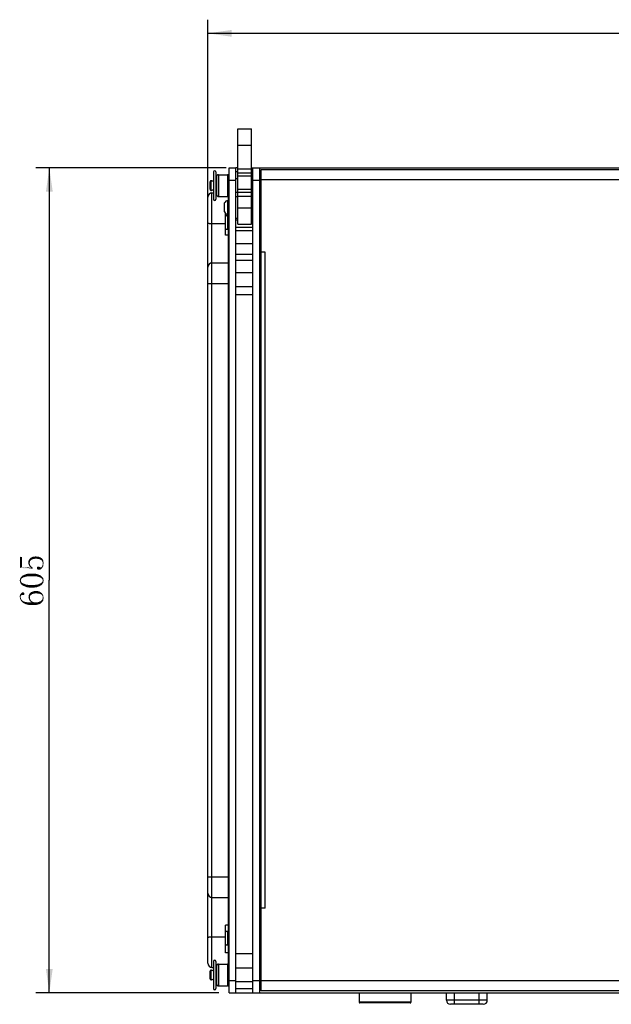
# Model space of a CAD drawing. Units: millimetres. Extents: x 0 to 3091, y 0 to 3565.
# Drawn here: x 48 to 482, y 2831 to 3553 of the extents above; entities that cross this region are included whole.
import ezdxf

# ---------------------------------------------------------------- set-up
doc = ezdxf.new("R2010")
doc.units = ezdxf.units.MM
doc.header["$LTSCALE"] = 115.5
doc.layers.get('0').update_dxf_attribs({"linetype": 'CONTINUOUS'})
doc.layers.add('02___PRT_ALL_AXES', color=7, linetype='CONTINUOUS')
doc.styles.get("Standard").update_dxf_attribs({"font": 'simfang.ttf'})
doc.dimstyles.new('DIMSTYLE_1', dxfattribs={"dimtxt": 17.5, "dimasz": 17.5, "dimexe": 2, "dimexo": 1.5, "dimgap": 0.875, "dimtad": 1, "dimdec": 1, "dimdsep": 46, "dimtxsty": 'Standard', "dimblk": '_FILLED', "dimblk1": '_FILLED', "dimblk2": '_FILLED', "dimcen": 0.09, "dimadec": 0, "dimazin": 0, "dimtp": 0.8, "dimtm": 0.8, "dimtfac": 1, "dimtdec": 1, "dimtofl": 0, "dimtmove": 0, "dimatfit": 3, "dimldrblk": '_FILLED', "dimfxl": 1, "dimtolj": 1, "dimarcsym": 0})

# ---------------------------------------------------------------- blocks, each defined once
blk = doc.blocks.new('_FILLED')
at = {"color": 0, "linetype": 'ByBlock'}
blk.add_solid([(0, 0), (-1, 0.143), (-1, -0.143)], dxfattribs=at)
blk = doc.blocks.new('*D6')
at = {"color": 7}
for p, q in [((185.6, 3367.13), (185.6, 3553.01)), ((915.6, 3367.03), (915.6, 3553.01)), ((185.6, 3543.01), (550.6, 3543.01)), ((915.6, 3543.01), (550.6, 3543.01))]:
    blk.add_line(p, q, dxfattribs=at)
at = {"color": 7, "xscale": 17.5, "yscale": 17.5, "zscale": 17.5, "rotation": 180}
blk.add_blockref('_FILLED', (185.6, 3543.01), dxfattribs=at)
at = {"color": 7, "xscale": 17.5, "yscale": 17.5, "zscale": 17.5}
blk.add_blockref('_FILLED', (915.6, 3543.01), dxfattribs=at)
blk = doc.blocks.new('*D7')
at = {"color": 7}
for p, q in [((199.1, 3444.33), (59.26, 3444.33)), ((69.26, 3444.33), (69.26, 3141.83)), ((69.26, 2839.33), (69.26, 3141.83)), ((193.6, 2839.33), (59.26, 2839.33))]:
    blk.add_line(p, q, dxfattribs=at)
at = {"color": 7, "xscale": 17.5, "yscale": 17.5, "zscale": 17.5}
for p, rotation in [((69.26, 3444.33), 90), ((69.26, 2839.33), 270)]:
    blk.add_blockref('_FILLED', p, dxfattribs=dict(at, rotation=rotation))

msp = doc.modelspace()

# ---------------------------------------------------------------- linework, layer by layer
at = {"color": 7}
for p, q in [((207.6, 3403.03), (207.6, 3473.03)), ((207.6, 3473.03), (217.6, 3473.03)), ((217.6, 3403.03), (217.6, 3473.03)), ((207.6, 3461.03), (217.6, 3461.03)), ((193.4, 3439.33), (193.4, 3423.33)), ((200, 3439.33), (200, 3423.33)), ((200.1, 3439.23), (200, 3439.33)), ((200.1, 3439.13), (200.3, 3439.33)), ((200.1, 3439.23), (200.1, 3423.43)), ((200.3, 3423.33), (200.3, 3439.33)), ((200.9, 3439.33), (200.9, 3423.33)), ((201.1, 3439.13), (200.9, 3439.33)), ((201.1, 2839.33), (201.1, 3444.33)), ((201.1, 3444.33), (206.1, 3444.33)), ((206.1, 2839.33), (206.1, 3444.33)), ((207.6, 3441.33), (206.1, 3441.33)), ((207.6, 3444.33), (206.6, 3444.33)), ((217.6, 3443.37), (207.6, 3443.37)), ((217.6, 3440.46), (207.6, 3440.46)), ((207.6, 3438.48), (217.6, 3438.48)), ((217.6, 3444.33), (883.6, 3444.33)), ((218.6, 3441.33), (217.6, 3441.33)), ((218.6, 2839.33), (218.6, 3444.33)), ((223.6, 2839.33), (223.6, 3444.33)), ((224.6, 3441.33), (223.6, 3441.33)), ((224.6, 2840.65), (224.6, 3443.21)), ((224.6, 3443.21), (876.6, 3443.21)), ((187.9, 3427.83), (187.9, 3434.83)), ((188.19, 3434.83), (187.9, 3434.83)), ((188.22, 3434.82), (188.19, 3434.83)), ((191.44, 3435.93), (191.43, 3435.91)), ((191.9, 3437.33), (191.9, 3425.33)), ((201.1, 3435.33), (206.1, 3435.33)), ((218.6, 3435.33), (223.6, 3435.33)), ((224.6, 3435.71), (876.6, 3435.71)), ((187.9, 3427.83), (188.19, 3427.82)), ((188.19, 3427.82), (188.22, 3427.84)), ((188.6, 2857.93), (188.6, 3425.93)), ((188.6, 3425.93), (189.6, 3425.93)), ((191.4, 3425.93), (191.82, 3425.93)), ((200.1, 3423.43), (200, 3423.33)), ((200.1, 3423.53), (200.3, 3423.33)), ((200.6, 3421.13), (200.6, 3423.33)), ((201.1, 3423.53), (200.9, 3423.33)), ((207.6, 3428.82), (217.6, 3428.82)), ((207.6, 3426.47), (217.6, 3426.47)), ((207.6, 3423.59), (217.6, 3423.59)), ((185.6, 2860.93), (185.6, 3422.93)), ((200.6, 3421.13), (201.1, 3421.13)), ((207.6, 3415.03), (217.6, 3415.03)), ((206.1, 3406.23), (207.6, 3406.23)), ((207.6, 3403.03), (217.6, 3403.03)), ((217.6, 3406.23), (218.6, 3406.23)), ((206.1, 3400.83), (218.6, 3400.83)), ((206.1, 3398.51), (218.6, 3398.51)), ((201.1, 3387.53), (200.6, 3387.53)), ((206.1, 3388.82), (218.6, 3388.82)), ((201.1, 3385.89), (200.6, 3385.89)), ((201.1, 3384.96), (200.6, 3384.96)), ((206.1, 3381.03), (218.6, 3381.03)), ((227.6, 3382.58), (224.6, 3382.58)), ((227.6, 2901.28), (227.6, 3382.58)), ((188.6, 3374.59), (200.6, 3374.59)), ((201.1, 3377.03), (200.6, 3377.03)), ((206.1, 3376.53), (218.6, 3376.53)), ((206.1, 3367.52), (218.6, 3367.52)), ((185.6, 3359.63), (200.6, 3359.63)), ((218.6, 3357.19), (206.1, 3357.19)), ((218.6, 3351.19), (206.1, 3351.19)), ((224.6, 3261.83), (223.6, 3261.83)), ((200.6, 3169.13), (201.1, 3169.13)), ((224.61, 3167.39), (223.61, 3167.38)), ((200.6, 3158.63), (201.1, 3158.63)), ((224.6, 3157.3), (223.6, 3157.28)), ((200.6, 3145.13), (201.1, 3145.13)), ((200.6, 3138.53), (201.1, 3138.53)), ((224.6, 3134.33), (223.6, 3134.33)), ((201.1, 3125.03), (200.6, 3125.03)), ((201.1, 3120.53), (200.6, 3120.53)), ((224.6, 3125.75), (223.6, 3125.75)), ((224.6, 3111.35), (223.6, 3111.38)), ((224.61, 3101.27), (223.61, 3101.27)), ((224.6, 3021.83), (223.6, 3021.83)), ((224.6, 3006.83), (223.6, 3006.83)), ((185.6, 2924.23), (200.6, 2924.23)), ((188.6, 2909.27), (200.6, 2909.27)), ((200.6, 2906.63), (201.1, 2906.63)), ((200.6, 2896.13), (201.1, 2896.13)), ((227.6, 2901.28), (224.6, 2901.28)), ((206.1, 2868.08), (218.6, 2868.08)), ((193.4, 2860.33), (193.4, 2844.33)), ((200.1, 2860.23), (200, 2860.33)), ((200, 2860.33), (200, 2844.33)), ((200.1, 2860.13), (200.3, 2860.33)), ((200.1, 2860.23), (200.1, 2844.43)), ((200.3, 2844.33), (200.3, 2860.33)), ((200.6, 2860.33), (200.6, 2862.53)), ((201.1, 2862.53), (200.6, 2862.53)), ((201.1, 2860.13), (200.9, 2860.33)), ((200.9, 2860.33), (200.9, 2844.33)), ((187.9, 2848.83), (187.9, 2855.83)), ((188.19, 2855.83), (187.9, 2855.83)), ((188.22, 2855.82), (188.19, 2855.83)), ((188.6, 2857.93), (189.6, 2857.93)), ((191.4, 2857.93), (191.9, 2857.93)), ((191.44, 2856.93), (191.43, 2856.91)), ((191.9, 2858.33), (191.9, 2846.33)), ((187.9, 2848.83), (188.19, 2848.82)), ((188.19, 2848.82), (188.22, 2848.84)), ((201.1, 2848.33), (206.1, 2848.33)), ((218.6, 2848.33), (223.6, 2848.33)), ((876.6, 2848.15), (224.6, 2848.15)), ((200.1, 2844.43), (200, 2844.33)), ((200.1, 2844.53), (200.3, 2844.33)), ((201.1, 2844.53), (200.9, 2844.33)), ((201.1, 2839.33), (206.1, 2839.33)), ((206.1, 2842.33), (218.6, 2842.33)), ((206.6, 2839.33), (894.6, 2839.33)), ((223.6, 2842.33), (224.6, 2842.33)), ((876.6, 2840.65), (224.6, 2840.65)), ((360.6, 2833.83), (360.6, 2839.33)), ((366.6, 2830.83), (366.6, 2839.33)), ((384.6, 2830.83), (384.6, 2839.33)), ((390.6, 2833.83), (390.6, 2839.33)), ((334.6, 2832.33), (296.6, 2832.33)), ((334.1, 2831.83), (297.1, 2831.83)), ((390.6, 2833.83), (360.6, 2833.83)), ((387.6, 2830.83), (363.6, 2830.83))]:
    msp.add_line(p, q, dxfattribs=at)
for points in [[(193.4, 3439.33), (193.11, 3439.31), (192.81, 3439.23), (192.56, 3439.1), (192.35, 3438.92), (192.18, 3438.69), (192.05, 3438.4), (191.96, 3438.07), (191.91, 3437.71), (191.9, 3437.33)], [(187.9, 3434.83), (187.78, 3434.82), (187.62, 3434.75), (187.48, 3434.63), (187.36, 3434.47), (187.26, 3434.28), (187.18, 3434.06), (187.11, 3433.82), (187.05, 3433.56), (187.01, 3433.27), (186.97, 3432.95), (186.94, 3432.61), (186.91, 3432.23), (186.9, 3431.8), (186.9, 3431.33)], [(186.9, 3431.33), (186.9, 3430.85), (186.91, 3430.43), (186.94, 3430.05), (186.97, 3429.7), (187.01, 3429.39), (187.05, 3429.1), (187.11, 3428.84), (187.18, 3428.6), (187.26, 3428.38), (187.36, 3428.19), (187.48, 3428.03), (187.62, 3427.91), (187.78, 3427.84), (187.9, 3427.83)], [(191.9, 3437.33), (191.86, 3436.87), (191.74, 3436.45), (191.55, 3436.07), (191.44, 3435.93)], [(191.44, 3426.73), (191.55, 3426.59), (191.74, 3426.21), (191.86, 3425.79), (191.9, 3425.33)], [(191.9, 3425.33), (191.91, 3424.94), (191.96, 3424.58), (192.05, 3424.25), (192.18, 3423.97), (192.35, 3423.73), (192.56, 3423.55), (192.81, 3423.42), (193.11, 3423.35), (193.4, 3423.33)], [(193.4, 2860.33), (193.11, 2860.31), (192.81, 2860.23), (192.56, 2860.1), (192.35, 2859.92), (192.18, 2859.69), (192.05, 2859.4), (191.96, 2859.07), (191.91, 2858.71), (191.9, 2858.33)], [(187.9, 2855.83), (187.78, 2855.82), (187.62, 2855.75), (187.48, 2855.63), (187.36, 2855.47), (187.26, 2855.28), (187.18, 2855.06), (187.11, 2854.82), (187.05, 2854.56), (187.01, 2854.27), (186.97, 2853.95), (186.94, 2853.61), (186.91, 2853.23), (186.9, 2852.8), (186.9, 2852.33)], [(191.9, 2858.33), (191.86, 2857.87), (191.74, 2857.45), (191.55, 2857.07), (191.44, 2856.93)], [(186.9, 2852.33), (186.9, 2851.85), (186.91, 2851.43), (186.94, 2851.05), (186.97, 2850.7), (187.01, 2850.39), (187.05, 2850.1), (187.11, 2849.84), (187.18, 2849.6), (187.26, 2849.38), (187.36, 2849.19), (187.48, 2849.03), (187.62, 2848.91), (187.78, 2848.84), (187.9, 2848.83)], [(191.44, 2847.73), (191.55, 2847.59), (191.74, 2847.21), (191.86, 2846.79), (191.9, 2846.33)], [(191.9, 2846.33), (191.91, 2845.94), (191.96, 2845.58), (192.05, 2845.25), (192.18, 2844.97), (192.35, 2844.73), (192.56, 2844.55), (192.81, 2844.42), (193.11, 2844.35), (193.4, 2844.33)]]:
    msp.add_lwpolyline(points, dxfattribs=at)
for centre, radius, start, end in [((206.6, 3438.33), 6, 157.71368, 169.99878), ((206.6, 3438.33), 6, 90, 94.99997), ((188.51, 3437.69), 3.42, 327.6208, 328.73017), ((188.6, 3422.93), 3, 90, 180), ((188.59, 3371.59), 3, 89.92982, 179.92965), ((168.47, 3016.14), 203.11, 73.95452, 74.24905), ((166.36, 2989.91), 225.59, 75.03934, 75.30322), ((162.12, 2970.16), 240.7, 74.95372, 75.20068), ((162.12, 3298.5), 240.7, 284.79933, 285.04629), ((165.63, 3281.49), 228.43, 284.70126, 284.96186), ((168.47, 3252.51), 203.11, 285.75095, 286.04548), ((188.59, 2912.26), 3, 180.07035, 270.07018), ((188.6, 2860.93), 3, 180, 270), ((188.51, 2858.69), 3.42, 327.6208, 328.73017), ((206.6, 2845.33), 6, 190.00122, 202.28632), ((206.6, 2845.33), 6, 265.00453, 270), ((297.1, 2832.33), 0.5, 180, 270), ((334.1, 2832.33), 0.5, 270, 360), ((363.6, 2833.83), 3, 180, 270), ((387.6, 2833.83), 3, 270, 360)]:
    msp.add_arc(centre, radius, start, end, dxfattribs=at)
for points, knots in [([(188.47, 3434.7), (188.44, 3434.71), (188.36, 3434.75), (188.27, 3434.79), (188.22, 3434.82)], [0, 0, 0, 0, 0.341645, 1, 1, 1, 1]), ([(189.6, 3434.51), (189.4, 3434.49), (189.01, 3434.5), (188.64, 3434.62), (188.47, 3434.7)], [0, 0, 0, 0, 0.510674, 1, 1, 1, 1]), ([(188.22, 3427.84), (188.23, 3427.85), (188.31, 3427.89), (188.4, 3427.93), (188.47, 3427.96)], [0, 0, 0, 0, 0.15543, 1, 1, 1, 1]), ([(188.47, 3427.96), (188.64, 3428.03), (189.01, 3428.16), (189.4, 3428.17), (189.6, 3428.14)], [0, 0, 0, 0, 0.489286, 1, 1, 1, 1]), ([(191.4, 3426.8), (191.41, 3426.78), (191.42, 3426.76), (191.44, 3426.74), (191.44, 3426.73)], [0, 0, 0, 0, 0.758461, 1, 1, 1, 1]), ([(185.6, 3403.97), (185.6, 3403.87), (185.99, 3403.72), (186.55, 3403.61), (187.51, 3403.51), (188.21, 3403.49), (188.6, 3403.49)], [0, 0, 0, 0, 0.094598, 0.311059, 0.628019, 1, 1, 1, 1]), ([(185.6, 2879.89), (185.6, 2879.98), (185.99, 2880.14), (186.55, 2880.24), (187.51, 2880.34), (188.21, 2880.36), (188.6, 2880.36)], [0, 0, 0, 0, 0.094598, 0.311059, 0.628019, 1, 1, 1, 1]), ([(188.47, 2855.7), (188.44, 2855.71), (188.36, 2855.75), (188.27, 2855.79), (188.22, 2855.82)], [0, 0, 0, 0, 0.341645, 1, 1, 1, 1]), ([(189.6, 2855.51), (189.4, 2855.49), (189.01, 2855.5), (188.64, 2855.62), (188.47, 2855.7)], [0, 0, 0, 0, 0.510674, 1, 1, 1, 1]), ([(188.22, 2848.84), (188.23, 2848.85), (188.31, 2848.89), (188.4, 2848.93), (188.47, 2848.96)], [0, 0, 0, 0, 0.15543, 1, 1, 1, 1]), ([(188.47, 2848.96), (188.64, 2849.03), (189.01, 2849.16), (189.4, 2849.17), (189.6, 2849.14)], [0, 0, 0, 0, 0.489286, 1, 1, 1, 1]), ([(191.4, 2847.8), (191.41, 2847.78), (191.42, 2847.76), (191.44, 2847.74), (191.44, 2847.73)], [0, 0, 0, 0, 0.758461, 1, 1, 1, 1])]:
    msp.add_open_spline(points, degree=3, knots=knots, dxfattribs=at)
for points in [[(49.3, 3151.53), (47.79, 3159.05), (49.3, 3158.78)], [(47.79, 3150.85), (47.79, 3159.05), (49.3, 3151.53)], [(54.22, 3153.04), (53.94, 3155.91), (54.22, 3156.73)], [(54.76, 3152.08), (54.22, 3156.73), (54.76, 3157.41)], [(54.22, 3156.73), (54.49, 3152.63), (54.22, 3153.04)], [(54.76, 3152.08), (54.49, 3152.63), (54.22, 3156.73)], [(55.17, 3155.91), (54.76, 3157.41), (55.31, 3158.1)], [(54.76, 3152.08), (54.76, 3157.41), (54.9, 3154.13)], [(54.9, 3154.68), (54.9, 3154.13), (54.76, 3157.41)], [(55.04, 3155.36), (54.9, 3154.68), (54.76, 3157.41)], [(55.17, 3155.91), (55.04, 3155.36), (54.76, 3157.41)], [(55.31, 3158.1), (55.58, 3156.46), (55.17, 3155.91)], [(56.13, 3156.87), (55.31, 3158.1), (56.13, 3158.64)], [(56.13, 3156.87), (55.58, 3156.46), (55.31, 3158.1)], [(56.82, 3157.14), (56.13, 3158.64), (57.09, 3159.05)], [(56.13, 3158.64), (56.82, 3157.14), (56.13, 3156.87)], [(57.09, 3159.05), (57.64, 3157.41), (56.82, 3157.14)], [(57.64, 3157.41), (57.09, 3159.05), (58.05, 3159.19)], [(58.05, 3159.19), (58.46, 3157.55), (57.64, 3157.41)], [(58.46, 3157.55), (58.05, 3159.19), (59.28, 3159.33)], [(59.28, 3159.33), (59.41, 3157.69), (58.46, 3157.55)], [(60.51, 3157.55), (59.41, 3157.69), (59.28, 3159.33)], [(60.51, 3157.55), (59.28, 3159.33), (60.51, 3159.19)], [(60.51, 3159.19), (61.6, 3157.41), (60.51, 3157.55)], [(61.6, 3157.41), (60.51, 3159.19), (61.6, 3159.05)], [(61.6, 3159.05), (62.42, 3157.14), (61.6, 3157.41)], [(62.42, 3157.14), (61.6, 3159.05), (62.69, 3158.64)], [(62.69, 3158.64), (63.1, 3156.73), (62.42, 3157.14)], [(63.1, 3156.73), (62.69, 3158.64), (63.51, 3158.1)], [(63.51, 3158.1), (63.65, 3156.32), (63.1, 3156.73)], [(63.65, 3156.32), (63.51, 3158.1), (63.92, 3157.69)], [(63.92, 3157.69), (64.06, 3155.77), (63.65, 3156.32)], [(64.06, 3155.77), (63.92, 3157.69), (64.2, 3157.41)], [(64.2, 3157.41), (64.33, 3155.09), (64.06, 3155.77)], [(64.47, 3154.27), (64.33, 3155.09), (64.2, 3157.41)], [(64.47, 3154.27), (64.2, 3157.41), (64.47, 3157)], [(64.47, 3154.27), (64.47, 3157), (64.61, 3151.67)], [(64.61, 3151.67), (64.47, 3157), (64.74, 3156.46)], [(64.74, 3156.46), (64.88, 3152.49), (64.61, 3151.67)], [(64.88, 3153.31), (64.88, 3152.49), (64.74, 3156.46)], [(64.88, 3155.5), (64.88, 3153.31), (64.74, 3156.46)], [(64.88, 3155.5), (64.74, 3156.46), (64.88, 3156.05)], [(49.3, 3151.53), (56.95, 3150.3), (47.79, 3150.85)], [(49.3, 3151.53), (55.86, 3151.12), (56.95, 3150.3)], [(53.94, 3154.95), (53.94, 3155.91), (54.22, 3153.04)], [(53.94, 3154.95), (54.22, 3153.04), (53.94, 3154)], [(54.9, 3154.13), (55.31, 3151.53), (54.76, 3152.08)], [(54.9, 3154.13), (55.04, 3153.59), (55.31, 3151.53)], [(55.04, 3153.59), (55.17, 3153.18), (55.31, 3151.53)], [(55.31, 3151.53), (55.17, 3153.18), (55.31, 3152.77)], [(55.31, 3152.77), (55.58, 3152.36), (55.86, 3151.12)], [(55.31, 3152.77), (55.86, 3151.12), (55.31, 3151.53)], [(55.86, 3151.12), (55.58, 3152.36), (55.99, 3151.94)], [(55.86, 3151.12), (55.99, 3151.94), (56.95, 3150.3)], [(55.99, 3151.94), (56.4, 3151.53), (56.95, 3150.3)], [(56.95, 3150.3), (56.4, 3151.53), (56.95, 3151.26)], [(60.23, 3150.17), (60.1, 3151.4), (60.23, 3151.53)], [(60.1, 3151.12), (60.1, 3151.4), (60.23, 3150.17)], [(60.1, 3150.85), (60.1, 3151.12), (60.23, 3150.17)], [(60.1, 3150.58), (60.1, 3150.85), (60.23, 3150.17)], [(60.1, 3150.58), (60.23, 3150.17), (60.1, 3150.3)], [(60.23, 3151.53), (60.37, 3151.67), (60.51, 3149.89)], [(60.23, 3151.53), (60.51, 3149.89), (60.23, 3150.17)], [(60.51, 3149.89), (60.37, 3151.67), (60.78, 3151.81)], [(60.78, 3151.81), (60.92, 3149.62), (60.51, 3149.89)], [(60.92, 3149.62), (60.78, 3151.81), (61.19, 3151.94)], [(61.19, 3151.94), (61.6, 3149.62), (60.92, 3149.62)], [(61.6, 3149.62), (61.19, 3151.94), (61.74, 3151.81)], [(61.74, 3151.81), (62.28, 3149.62), (61.6, 3149.62)], [(61.74, 3151.81), (62.15, 3151.53), (62.28, 3149.62)], [(62.28, 3149.62), (62.15, 3151.53), (62.42, 3151.4)], [(62.42, 3151.4), (62.97, 3149.89), (62.28, 3149.62)], [(62.42, 3151.4), (62.83, 3151.26), (62.97, 3149.89)], [(62.97, 3149.89), (62.83, 3151.26), (63.24, 3151.4)], [(63.24, 3151.4), (63.51, 3150.44), (62.97, 3149.89)], [(63.51, 3150.44), (63.24, 3151.4), (63.51, 3151.53)], [(63.51, 3151.53), (63.79, 3151.81), (64.06, 3150.99)], [(63.51, 3151.53), (64.06, 3150.99), (63.51, 3150.44)], [(64.06, 3150.99), (63.79, 3151.81), (64.06, 3152.22)], [(64.06, 3152.22), (64.33, 3153.31), (64.61, 3151.67)], [(64.06, 3152.22), (64.61, 3151.67), (64.06, 3150.99)], [(64.33, 3153.31), (64.47, 3154.27), (64.61, 3151.67)], [(64.88, 3155.5), (65.02, 3154.27), (64.88, 3153.31)], [(65.02, 3154.27), (64.88, 3155.5), (65.02, 3154.82)], [(47.65, 3141.14), (47.52, 3141.69), (47.65, 3142.24)], [(47.93, 3140.05), (47.65, 3142.78), (47.93, 3143.19)], [(47.65, 3142.24), (47.65, 3142.78), (47.79, 3140.6)], [(47.93, 3140.05), (47.79, 3140.6), (47.65, 3142.78)], [(47.65, 3142.24), (47.79, 3140.6), (47.65, 3141.14)], [(48.2, 3139.5), (47.93, 3143.19), (48.2, 3143.74)], [(47.93, 3143.19), (48.2, 3139.5), (47.93, 3140.05)], [(48.48, 3142.37), (48.2, 3143.74), (48.48, 3144.15)], [(48.2, 3143.74), (48.34, 3141.69), (48.48, 3139.09)], [(48.2, 3143.74), (48.48, 3139.09), (48.2, 3139.5)], [(48.48, 3142.1), (48.34, 3141.69), (48.2, 3143.74)], [(48.48, 3142.37), (48.48, 3142.1), (48.2, 3143.74)], [(48.48, 3141.01), (48.48, 3139.09), (48.34, 3141.69)], [(48.48, 3141.01), (48.34, 3141.69), (48.48, 3141.28)], [(48.89, 3143.06), (48.48, 3144.15), (48.89, 3144.56)], [(48.48, 3144.15), (48.75, 3142.78), (48.48, 3142.37)], [(48.89, 3143.06), (48.75, 3142.78), (48.48, 3144.15)], [(49.16, 3143.33), (48.89, 3144.56), (49.3, 3144.97)], [(48.89, 3144.56), (49.16, 3143.33), (48.89, 3143.06)], [(49.3, 3144.97), (49.57, 3143.61), (49.16, 3143.33)], [(49.57, 3143.61), (49.3, 3144.97), (49.84, 3145.38)], [(49.84, 3145.38), (49.98, 3143.88), (49.57, 3143.61)], [(50.53, 3144.02), (49.84, 3145.38), (50.53, 3145.66)], [(50.53, 3144.02), (49.98, 3143.88), (49.84, 3145.38)], [(50.53, 3145.66), (51.21, 3145.93), (51.76, 3144.43)], [(50.53, 3145.66), (51.76, 3144.43), (50.53, 3144.02)], [(51.76, 3144.43), (51.21, 3145.93), (51.89, 3146.2)], [(51.89, 3146.2), (53.12, 3144.7), (51.76, 3144.43)], [(51.89, 3146.2), (52.71, 3146.48), (53.12, 3144.7)], [(53.12, 3144.7), (52.71, 3146.48), (53.53, 3146.61)], [(53.53, 3146.61), (54.63, 3144.84), (53.12, 3144.7)], [(53.53, 3146.61), (54.35, 3146.75), (54.63, 3144.84)], [(54.63, 3144.84), (54.35, 3146.75), (55.31, 3146.75)], [(55.31, 3146.75), (56.27, 3144.84), (54.63, 3144.84)], [(56.27, 3144.84), (55.31, 3146.75), (56.27, 3146.75)], [(56.27, 3146.75), (57.36, 3146.75), (58.05, 3144.84)], [(56.27, 3146.75), (58.05, 3144.84), (56.27, 3144.84)], [(58.05, 3144.84), (57.36, 3146.75), (58.32, 3146.75)], [(58.32, 3146.75), (59.69, 3144.7), (58.05, 3144.84)], [(58.32, 3146.75), (59.14, 3146.61), (59.69, 3144.7)], [(59.69, 3144.7), (59.14, 3146.61), (59.96, 3146.48)], [(59.96, 3146.48), (61.05, 3144.43), (59.69, 3144.7)], [(59.96, 3146.48), (60.78, 3146.2), (61.05, 3144.43)], [(61.05, 3144.43), (60.78, 3146.2), (61.46, 3145.93)], [(61.46, 3145.93), (62.28, 3144.02), (61.05, 3144.43)], [(61.46, 3145.93), (62.15, 3145.66), (62.28, 3144.02)], [(62.69, 3143.74), (62.28, 3144.02), (62.15, 3145.66)], [(62.69, 3143.74), (62.15, 3145.66), (62.83, 3145.38)], [(62.83, 3145.38), (63.1, 3143.61), (62.69, 3143.74)], [(63.1, 3143.61), (62.83, 3145.38), (63.38, 3144.97)], [(63.38, 3144.97), (63.51, 3143.33), (63.1, 3143.61)], [(63.79, 3143.06), (63.51, 3143.33), (63.38, 3144.97)], [(63.79, 3143.06), (63.38, 3144.97), (63.79, 3144.56)], [(63.79, 3144.56), (64.06, 3142.65), (63.79, 3143.06)], [(64.2, 3142.37), (64.06, 3142.65), (63.79, 3144.56)], [(64.2, 3142.37), (63.79, 3144.56), (64.2, 3144.15)], [(64.2, 3144.15), (64.33, 3141.96), (64.2, 3142.37)], [(64.61, 3139.64), (64.33, 3141.96), (64.2, 3144.15)], [(64.61, 3139.64), (64.2, 3144.15), (64.61, 3143.74)], [(64.33, 3141.69), (64.33, 3141.96), (64.61, 3139.64)], [(64.33, 3141.28), (64.33, 3141.69), (64.61, 3139.64)], [(64.61, 3143.74), (64.88, 3140.05), (64.61, 3139.64)], [(64.88, 3140.6), (64.88, 3140.05), (64.61, 3143.74)], [(64.88, 3142.78), (64.88, 3140.6), (64.61, 3143.74)], [(64.88, 3142.78), (64.61, 3143.74), (64.88, 3143.19)], [(64.88, 3142.78), (65.02, 3141.14), (64.88, 3140.6)], [(65.02, 3141.69), (65.02, 3141.14), (64.88, 3142.78)], [(65.02, 3141.69), (64.88, 3142.78), (65.02, 3142.24)], [(48.48, 3141.01), (48.75, 3140.73), (48.89, 3138.68)], [(48.48, 3141.01), (48.89, 3138.68), (48.48, 3139.09)], [(48.89, 3138.68), (48.75, 3140.73), (48.89, 3140.32)], [(48.89, 3140.32), (49.16, 3140.05), (49.43, 3138.27)], [(48.89, 3140.32), (49.43, 3138.27), (48.89, 3138.68)], [(49.43, 3138.27), (49.16, 3140.05), (49.57, 3139.78)], [(49.57, 3139.78), (49.98, 3137.86), (49.43, 3138.27)], [(49.98, 3137.86), (49.57, 3139.78), (49.98, 3139.5)], [(49.98, 3139.5), (50.53, 3139.37), (50.66, 3137.59)], [(49.98, 3139.5), (50.66, 3137.59), (49.98, 3137.86)], [(51.35, 3137.32), (50.66, 3137.59), (50.53, 3139.37)], [(51.35, 3137.32), (50.53, 3139.37), (51.76, 3138.82)], [(51.76, 3138.82), (52.03, 3137.04), (51.35, 3137.32)], [(52.71, 3136.77), (52.03, 3137.04), (51.76, 3138.82)], [(52.71, 3136.77), (51.76, 3138.82), (53.12, 3138.55)], [(53.12, 3138.55), (53.53, 3136.63), (52.71, 3136.77)], [(54.49, 3136.5), (53.53, 3136.63), (53.12, 3138.55)], [(54.49, 3136.5), (53.12, 3138.55), (54.63, 3138.41)], [(54.63, 3138.41), (55.31, 3136.5), (54.49, 3136.5)], [(56.27, 3136.5), (55.31, 3136.5), (54.63, 3138.41)], [(56.27, 3136.5), (54.63, 3138.41), (56.27, 3138.41)], [(56.27, 3138.41), (57.36, 3136.5), (56.27, 3136.5)], [(57.36, 3136.5), (56.27, 3138.41), (58.05, 3138.41)], [(58.05, 3138.41), (58.32, 3136.5), (57.36, 3136.5)], [(59.14, 3136.63), (58.05, 3138.41), (59.69, 3138.55)], [(59.14, 3136.63), (58.32, 3136.5), (58.05, 3138.41)], [(59.69, 3138.55), (60.1, 3136.77), (59.14, 3136.63)], [(60.78, 3137.04), (59.69, 3138.55), (61.05, 3138.82)], [(60.78, 3137.04), (60.1, 3136.77), (59.69, 3138.55)], [(61.05, 3138.82), (61.6, 3137.32), (60.78, 3137.04)], [(62.28, 3137.59), (61.05, 3138.82), (62.28, 3139.37)], [(62.28, 3137.59), (61.6, 3137.32), (61.05, 3138.82)], [(62.28, 3139.37), (62.69, 3139.5), (62.83, 3138)], [(62.28, 3139.37), (62.83, 3138), (62.28, 3137.59)], [(62.83, 3138), (62.69, 3139.5), (63.1, 3139.78)], [(63.1, 3139.78), (63.38, 3138.27), (62.83, 3138)], [(63.38, 3138.27), (63.1, 3139.78), (63.51, 3140.05)], [(63.51, 3140.05), (63.79, 3138.68), (63.38, 3138.27)], [(63.79, 3138.68), (63.51, 3140.05), (63.79, 3140.32)], [(63.79, 3140.32), (64.06, 3140.73), (64.2, 3139.23)], [(63.79, 3140.32), (64.2, 3139.23), (63.79, 3138.68)], [(64.2, 3139.23), (64.06, 3140.73), (64.2, 3141.01)], [(64.2, 3141.01), (64.33, 3141.28), (64.61, 3139.64)], [(64.2, 3141.01), (64.61, 3139.64), (64.2, 3139.23)], [(47.65, 3129.25), (47.52, 3129.93), (47.65, 3130.62)], [(47.79, 3128.57), (47.65, 3130.62), (47.79, 3131.16)], [(47.65, 3130.62), (47.79, 3128.57), (47.65, 3129.25)], [(47.93, 3127.88), (47.79, 3131.16), (48.07, 3131.71)], [(47.79, 3131.16), (47.93, 3127.88), (47.79, 3128.57)], [(48.07, 3131.71), (48.2, 3127.34), (47.93, 3127.88)], [(48.34, 3130.34), (48.07, 3131.71), (48.34, 3132.12)], [(48.34, 3128.84), (48.2, 3127.34), (48.07, 3131.71)], [(48.34, 3129.66), (48.34, 3128.84), (48.07, 3131.71)], [(48.34, 3129.93), (48.34, 3129.66), (48.07, 3131.71)], [(48.34, 3130.34), (48.34, 3129.93), (48.07, 3131.71)], [(48.34, 3128.84), (48.48, 3126.79), (48.2, 3127.34)], [(48.48, 3130.75), (48.34, 3132.12), (48.75, 3132.53)], [(48.34, 3132.12), (48.48, 3130.48), (48.34, 3130.34)], [(48.48, 3130.75), (48.48, 3130.48), (48.34, 3132.12)], [(48.48, 3126.79), (48.34, 3128.84), (48.61, 3128.02)], [(48.75, 3132.53), (48.89, 3130.89), (48.48, 3130.75)], [(48.61, 3128.02), (49.02, 3126.24), (48.48, 3126.79)], [(49.02, 3126.24), (48.61, 3128.02), (49.16, 3127.34)], [(49.16, 3131.03), (48.75, 3132.53), (49.16, 3132.8)], [(49.16, 3131.03), (48.89, 3130.89), (48.75, 3132.53)], [(49.16, 3127.34), (49.43, 3125.69), (49.02, 3126.24)], [(49.16, 3132.8), (49.43, 3132.94), (49.57, 3131.03)], [(49.16, 3132.8), (49.57, 3131.03), (49.16, 3131.03)], [(49.43, 3125.69), (49.16, 3127.34), (49.84, 3126.65)], [(49.57, 3131.03), (49.43, 3132.94), (49.84, 3133.08)], [(49.84, 3133.08), (49.98, 3130.89), (49.57, 3131.03)], [(49.98, 3130.89), (49.84, 3133.08), (50.25, 3132.94)], [(50.25, 3132.94), (50.39, 3131.03), (49.98, 3130.89)], [(50.39, 3131.03), (50.25, 3132.94), (50.66, 3132.8)], [(50.66, 3132.8), (50.8, 3131.16), (50.39, 3131.03)], [(50.94, 3131.44), (50.8, 3131.16), (50.66, 3132.8)], [(50.94, 3131.98), (50.94, 3131.44), (50.66, 3132.8)], [(50.94, 3131.98), (50.66, 3132.8), (50.94, 3132.39)], [(54.08, 3128.84), (53.94, 3129.39), (54.08, 3129.93)], [(54.22, 3128.29), (54.08, 3130.48), (54.22, 3131.03)], [(54.08, 3129.93), (54.08, 3130.48), (54.22, 3128.29)], [(54.08, 3129.93), (54.22, 3128.29), (54.08, 3128.84)], [(54.35, 3127.75), (54.22, 3131.03), (54.35, 3131.44)], [(54.22, 3131.03), (54.35, 3127.75), (54.22, 3128.29)], [(54.63, 3127.2), (54.35, 3131.44), (54.63, 3131.85)], [(54.35, 3131.44), (54.63, 3127.2), (54.35, 3127.75)], [(54.63, 3131.85), (54.9, 3132.26), (55.04, 3126.65)], [(54.63, 3131.85), (55.04, 3126.65), (54.63, 3127.2)], [(55.04, 3129.93), (54.9, 3132.26), (55.17, 3132.53)], [(55.04, 3128.7), (55.04, 3126.65), (54.9, 3132.26)], [(55.04, 3129.25), (55.04, 3128.7), (54.9, 3132.26)], [(55.04, 3129.93), (55.04, 3129.25), (54.9, 3132.26)], [(55.17, 3132.53), (55.31, 3130.48), (55.04, 3129.93)], [(55.04, 3128.7), (55.17, 3128.29), (55.45, 3126.24)], [(55.04, 3128.7), (55.45, 3126.24), (55.04, 3126.65)], [(55.58, 3130.89), (55.17, 3132.53), (55.58, 3132.94)], [(55.58, 3130.89), (55.31, 3130.48), (55.17, 3132.53)], [(55.17, 3128.29), (55.31, 3127.75), (55.45, 3126.24)], [(55.45, 3126.24), (55.31, 3127.75), (55.72, 3127.2)], [(55.72, 3127.2), (55.99, 3125.83), (55.45, 3126.24)], [(56.13, 3131.3), (55.58, 3132.94), (56.4, 3133.35)], [(55.58, 3132.94), (56.13, 3131.3), (55.58, 3130.89)], [(55.99, 3125.83), (55.72, 3127.2), (55.99, 3126.79)], [(56.4, 3133.35), (56.68, 3131.71), (56.13, 3131.3)], [(56.68, 3131.71), (56.4, 3133.35), (57.36, 3133.62)], [(57.36, 3133.62), (57.5, 3131.98), (56.68, 3131.71)], [(57.5, 3131.98), (57.36, 3133.62), (58.18, 3133.9)], [(58.18, 3133.9), (58.32, 3132.12), (57.5, 3131.98)], [(59.28, 3132.26), (58.32, 3132.12), (58.18, 3133.9)], [(59.28, 3132.26), (58.18, 3133.9), (59.28, 3133.9)], [(59.28, 3133.9), (59.96, 3132.26), (59.28, 3132.26)], [(59.96, 3132.26), (59.28, 3133.9), (59.96, 3133.9)], [(59.96, 3133.9), (60.64, 3132.12), (59.96, 3132.26)], [(60.64, 3132.12), (59.96, 3133.9), (60.64, 3133.9)], [(60.64, 3133.9), (61.19, 3132.12), (60.64, 3132.12)], [(61.19, 3132.12), (60.64, 3133.9), (61.33, 3133.76)], [(61.33, 3133.76), (61.74, 3131.98), (61.19, 3132.12)], [(61.74, 3131.98), (61.33, 3133.76), (61.87, 3133.62)], [(61.87, 3133.62), (62.28, 3131.85), (61.74, 3131.98)], [(62.28, 3131.85), (61.87, 3133.62), (62.42, 3133.35)], [(62.42, 3133.35), (62.69, 3131.71), (62.28, 3131.85)], [(62.69, 3131.71), (62.42, 3133.35), (62.83, 3133.08)], [(62.83, 3133.08), (62.97, 3131.57), (62.69, 3131.71)], [(62.97, 3131.57), (62.83, 3133.08), (63.24, 3132.8)], [(63.51, 3125.42), (62.83, 3126.52), (63.51, 3127.06)], [(63.24, 3132.8), (63.38, 3131.44), (62.97, 3131.57)], [(63.38, 3131.44), (63.24, 3132.8), (63.65, 3132.53)], [(63.65, 3132.53), (63.79, 3131.03), (63.38, 3131.44)], [(63.92, 3125.83), (63.51, 3127.06), (64.06, 3127.75)], [(63.51, 3127.06), (63.92, 3125.83), (63.51, 3125.42)], [(64.2, 3130.48), (63.79, 3131.03), (63.65, 3132.53)], [(64.2, 3130.48), (63.65, 3132.53), (64.33, 3131.71)], [(64.06, 3127.75), (64.33, 3126.24), (63.92, 3125.83)], [(64.33, 3126.24), (64.06, 3127.75), (64.33, 3128.43)], [(64.33, 3131.71), (64.33, 3129.8), (64.2, 3130.48)], [(64.33, 3131.71), (64.47, 3129.11), (64.33, 3129.8)], [(64.61, 3126.79), (64.47, 3129.11), (64.33, 3131.71)], [(64.61, 3126.79), (64.33, 3131.71), (64.74, 3130.89)], [(64.33, 3128.43), (64.47, 3129.11), (64.61, 3126.79)], [(64.33, 3128.43), (64.61, 3126.79), (64.33, 3126.24)], [(64.74, 3130.89), (64.88, 3127.2), (64.61, 3126.79)], [(64.88, 3127.88), (64.88, 3127.2), (64.74, 3130.89)], [(64.88, 3127.88), (64.74, 3130.89), (64.88, 3130.07)], [(64.88, 3130.07), (65.02, 3128.43), (64.88, 3127.88)], [(65.02, 3128.43), (64.88, 3130.07), (65.02, 3129.11)], [(49.84, 3126.65), (49.98, 3125.28), (49.43, 3125.69)], [(49.98, 3125.28), (49.84, 3126.65), (50.25, 3126.38)], [(50.25, 3126.38), (50.66, 3124.87), (49.98, 3125.28)], [(50.66, 3124.87), (50.25, 3126.38), (50.8, 3126.24)], [(50.8, 3126.24), (51.35, 3124.6), (50.66, 3124.87)], [(51.35, 3124.6), (50.8, 3126.24), (51.48, 3125.97)], [(51.48, 3125.97), (52.17, 3124.19), (51.35, 3124.6)], [(52.17, 3124.19), (51.48, 3125.97), (52.3, 3125.83)], [(52.3, 3125.83), (52.99, 3124.05), (52.17, 3124.19)], [(52.99, 3124.05), (52.3, 3125.83), (53.26, 3125.69)], [(53.26, 3125.69), (53.94, 3123.78), (52.99, 3124.05)], [(53.94, 3123.78), (53.26, 3125.69), (54.22, 3125.56)], [(54.22, 3125.56), (54.9, 3123.64), (53.94, 3123.78)], [(54.9, 3123.64), (54.22, 3125.56), (55.31, 3125.56)], [(55.31, 3125.56), (55.99, 3123.64), (54.9, 3123.64)], [(55.99, 3123.64), (55.31, 3125.56), (56.68, 3125.56)], [(55.99, 3126.79), (56.54, 3126.38), (56.68, 3125.56)], [(55.99, 3126.79), (56.68, 3125.56), (55.99, 3125.83)], [(56.68, 3125.56), (57.09, 3123.64), (55.99, 3123.64)], [(57.09, 3123.64), (56.68, 3125.56), (56.54, 3126.38)], [(57.09, 3123.64), (56.54, 3126.38), (57.23, 3125.97)], [(57.23, 3125.97), (58.05, 3123.64), (57.09, 3123.64)], [(58.05, 3123.64), (57.23, 3125.97), (58.18, 3125.56)], [(58.18, 3125.56), (59, 3123.64), (58.05, 3123.64)], [(59, 3123.64), (58.18, 3125.56), (59.55, 3125.56)], [(59.55, 3125.56), (59.82, 3123.78), (59, 3123.64)], [(60.51, 3123.92), (59.55, 3125.56), (60.78, 3125.69)], [(60.51, 3123.92), (59.82, 3123.78), (59.55, 3125.56)], [(60.78, 3125.69), (61.33, 3124.19), (60.51, 3123.92)], [(61.33, 3124.19), (60.78, 3125.69), (61.87, 3126.11)], [(61.87, 3126.11), (62.01, 3124.33), (61.33, 3124.19)], [(62.56, 3124.6), (61.87, 3126.11), (62.83, 3126.52)], [(62.56, 3124.6), (62.01, 3124.33), (61.87, 3126.11)], [(62.83, 3126.52), (63.1, 3125.01), (62.56, 3124.6)], [(63.51, 3125.42), (63.1, 3125.01), (62.83, 3126.52)]]:
    msp.add_solid(points, dxfattribs=at)
at = {"layer": '02___PRT_ALL_AXES', "color": 7}
for p, q in [((189.6, 3441.33), (189.6, 3421.33)), ((191.4, 3441.33), (191.4, 3421.33)), ((193.4, 3439.33), (200, 3439.33)), ((200.9, 3439.33), (200.3, 3439.33)), ((207.6, 3436.33), (206.1, 3436.33)), ((218.6, 3436.33), (217.6, 3436.33)), ((224.6, 3436.33), (223.6, 3436.33)), ((193.4, 3423.33), (200, 3423.33)), ((200.9, 3423.33), (200.3, 3423.33)), ((207.6, 3426.33), (206.1, 3426.33)), ((206.1, 3423.33), (207.6, 3423.33)), ((218.6, 3426.33), (217.6, 3426.33)), ((218.6, 3423.33), (217.6, 3423.33)), ((224.6, 3426.33), (223.6, 3426.33)), ((197.8, 3412.08), (197.8, 3418.58)), ((200.1, 3410.19), (200.1, 3420.47)), ((200.1, 3420.47), (201.1, 3420.47)), ((200.6, 3420.47), (200.6, 3421.13)), ((223.6, 3421.1), (224.6, 3421.1)), ((223.6, 3418.21), (224.6, 3418.21)), ((198.6, 3395), (198.6, 3410.98)), ((200.1, 3410.19), (201.1, 3410.19)), ((200.1, 3399.19), (200.1, 3409.47)), ((200.1, 3409.47), (201.1, 3409.47)), ((200.6, 3410.19), (200.6, 3409.47)), ((223.6, 3412.44), (224.6, 3412.44)), ((223.6, 3409.55), (224.6, 3409.55)), ((188.6, 3403.49), (198.6, 3403.49)), ((206.1, 3407.33), (207.6, 3407.33)), ((218.6, 3407.33), (217.6, 3407.33)), ((223.6, 3407.21), (224.6, 3407.21)), ((200.6, 3395), (198.6, 3395)), ((200.1, 3399.19), (201.1, 3399.19)), ((200.6, 2884.47), (200.6, 3399.19)), ((223.6, 3401.44), (224.6, 3401.44)), ((223.6, 3398.55), (224.6, 3398.55)), ((200.6, 3349.93), (201.1, 3349.93)), ((200.6, 3343.93), (201.1, 3343.93)), ((223.6, 3349.93), (224.6, 3349.93)), ((223.6, 3343.93), (224.6, 3343.93)), ((200.6, 3247.32), (201.1, 3247.32)), ((223.6, 3247.95), (224.6, 3247.95)), ((223.6, 3245.06), (224.6, 3245.06)), ((200.6, 3237.04), (201.1, 3237.04)), ((223.6, 3239.29), (224.6, 3239.29)), ((223.6, 3236.4), (224.6, 3236.4)), ((200.6, 3144.93), (201.1, 3144.93)), ((223.6, 3147.7), (224.6, 3147.7)), ((223.6, 3144.93), (224.6, 3144.93)), ((200.6, 3138.93), (201.1, 3138.93)), ((223.6, 3138.93), (224.6, 3138.93)), ((223.6, 3136.15), (224.6, 3136.15)), ((200.6, 3046.82), (201.1, 3046.82)), ((223.6, 3047.45), (224.6, 3047.45)), ((223.6, 3044.56), (224.6, 3044.56)), ((200.6, 3036.54), (201.1, 3036.54)), ((223.6, 3038.79), (224.6, 3038.79)), ((223.6, 3035.9), (224.6, 3035.9)), ((200.6, 2939.93), (201.1, 2939.93)), ((223.6, 2939.93), (224.6, 2939.93)), ((200.6, 2933.93), (201.1, 2933.93)), ((223.6, 2933.93), (224.6, 2933.93)), ((198.6, 2868.65), (198.6, 2888.85)), ((200.6, 2888.85), (198.6, 2888.85)), ((200.1, 2874.19), (200.1, 2884.47)), ((200.1, 2884.47), (201.1, 2884.47)), ((223.6, 2885.1), (224.6, 2885.1)), ((223.6, 2882.21), (224.6, 2882.21)), ((188.6, 2880.36), (198.6, 2880.36)), ((223.6, 2876.44), (224.6, 2876.44)), ((200.6, 2868.65), (198.6, 2868.65)), ((200.1, 2874.19), (201.1, 2874.19)), ((200.6, 2862.53), (200.6, 2874.19)), ((223.6, 2873.55), (224.6, 2873.55)), ((189.6, 2862.33), (189.6, 2842.33)), ((191.4, 2862.33), (191.4, 2842.33)), ((193.4, 2860.33), (200, 2860.33)), ((200.9, 2860.33), (200.3, 2860.33)), ((218.6, 2857.33), (206.1, 2857.33)), ((224.6, 2857.33), (223.6, 2857.33)), ((218.6, 2847.33), (206.1, 2847.33)), ((224.6, 2847.33), (223.6, 2847.33)), ((193.4, 2844.33), (200, 2844.33)), ((200.9, 2844.33), (200.3, 2844.33)), ((296.6, 2839.33), (296.6, 2832.33)), ((334.6, 2839.33), (334.6, 2832.33))]:
    msp.add_line(p, q, dxfattribs=at)
for centre, radius, start, end in [((190.5, 3441.33), 0.9, 0, 180), ((190.5, 3421.33), 0.9, 180, 360), ((200.8, 3417.27), 3.27, 102.35285, 156.46972), ((200.8, 3413.38), 3.27, 203.53028, 257.64715), ((200.8, 3406.27), 3.27, 102.35285, 132.40458), ((200.8, 3402.38), 3.27, 227.59542, 257.64715), ((200.8, 2881.27), 3.27, 102.35285, 132.40458), ((200.8, 2877.38), 3.27, 227.59542, 257.64715), ((190.5, 2862.33), 0.9, 0, 180), ((190.5, 2842.33), 0.9, 180, 360)]:
    msp.add_arc(centre, radius, start, end, dxfattribs=at)

# ---------------------------------------------------------------- dimensions: what is measured, and where the dimension line sits
at = {"color": 7}
dim = msp.add_linear_dim(base=(915.6, 3543.01), p1=(185.6, 3365.63), p2=(915.6, 3365.53), dimstyle='DIMSTYLE_1', dxfattribs=at)
dim.commit()
dim.dimension.update_dxf_attribs({"geometry": '*D6', "text_midpoint": (531.32, 3543.01), "dimtype": 160})
dim = msp.add_linear_dim(base=(69.26, 2839.33), p1=(200.6, 3444.33), p2=(195.1, 2839.33), angle=270, dimstyle='DIMSTYLE_1', dxfattribs=at)
dim.commit()
dim.dimension.update_dxf_attribs({"geometry": '*D7', "text_midpoint": (69.26, 3122.55), "dimtype": 160})

doc.saveas('drawing.dxf')
